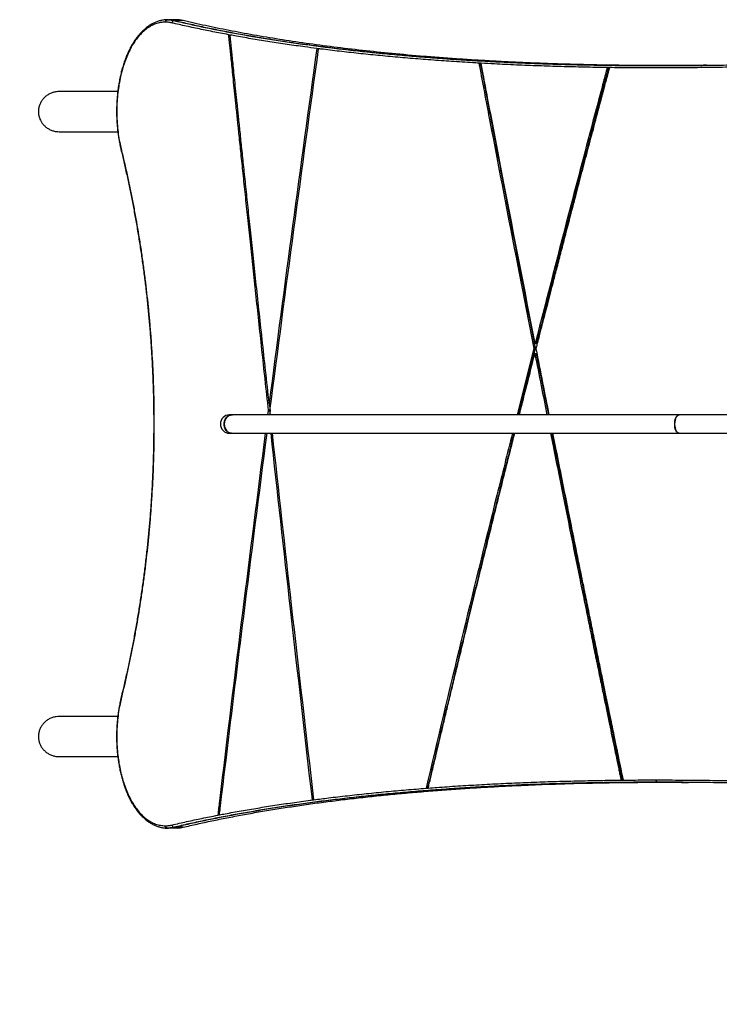
# Model space of a CAD drawing. Units: millimetres. Extents: x 15 to 205, y 5 to 292.
# Drawn here: x 74 to 80, y 153 to 162 of the extents above; entities that cross this region are included whole.
import ezdxf

# ---------------------------------------------------------------- set-up
doc = ezdxf.new("R2010")
doc.units = ezdxf.units.MM
doc.layers.add('TABELKA', color=7, linetype='Continuous', lineweight=50)
doc.styles.add('SLDTEXTSTYLE0', font='TXT', dxfattribs={"width": 0.75})
doc.dimstyles.new('SLDDIMSTYLE0', dxfattribs={"dimtxt": 3.5, "dimasz": 3.302, "dimexe": 0, "dimexo": 0.0625, "dimgap": 0.875, "dimtad": 1, "dimdec": 0, "dimlfac": 100, "dimrnd": 1e-09, "dimzin": 12, "dimdsep": 46, "dimtxsty": 'SLDTEXTSTYLE0', "dimsah": 1, "dimcen": 0.09, "dimadec": 0, "dimazin": 3, "dimtfac": 1, "dimtofl": 0, "dimtmove": 0, "dimatfit": 3, "dimfxl": 0, "dimfrac": 2, "dimtolj": 1, "dimtzin": 12, "dimarcsym": 0})

# ---------------------------------------------------------------- blocks, each defined once
blk = doc.blocks.new('_D_1')
at = {"layer": 'TABELKA'}
for p, q in [((163.9797, 157.2344), (163.9797, 113.5403)), ((59.2944, 153.6044), (59.2944, 113.5403)), ((163.9797, 114.5403), (59.2944, 114.5403))]:
    blk.add_line(p, q, dxfattribs=at)
for points in [[(59.2944, 114.5403), (62.5964, 114.0323), (62.5964, 115.0483)], [(163.9797, 114.5403), (160.6777, 115.0483), (160.6777, 114.0323)]]:
    blk.add_solid(points, dxfattribs=at)
at = {"layer": 'TABELKA', "insert": (101.7875, 119.0521), "char_height": 3.5, "attachment_point": 1, "style": 'SLDTEXTSTYLE0'}
blk.add_mtext('1046', dxfattribs=at)

msp = doc.modelspace()

# ---------------------------------------------------------------- linework, layer by layer
at = {"color": 7, "linetype": 'Continuous', "lineweight": 25}
for p, q in [((75.3917, 161.7591), (75.3788, 161.7603)), ((75.3994, 161.7608), (75.3908, 161.7608)), ((75.4828, 161.7603), (75.407, 161.7603)), ((75.4571, 161.7535), (75.4485, 161.7535)), ((75.9378, 161.6278), (75.9233, 161.6305)), ((76.7101, 161.5082), (76.694, 161.5102)), ((78.1265, 161.3813), (78.1069, 161.3824)), ((79.6002, 161.361), (79.6703, 161.3609)), ((79.248, 161.3435), (79.2266, 161.3438)), ((74.9566, 161.1344), (74.4479, 161.1344)), ((74.4479, 160.7844), (74.9569, 160.7844)), ((74.986, 160.6297), (74.986, 160.63)), ((78.5866, 158.8934), (78.4407, 158.3144)), ((78.5987, 158.8934), (78.4531, 158.3144)), ((78.5987, 158.8934), (78.5866, 158.8934)), ((78.61, 158.9378), (78.598, 158.9378)), ((78.6076, 158.848), (78.5955, 158.848)), ((78.6076, 158.848), (78.7132, 158.3144)), ((76.2701, 158.3526), (76.2652, 158.3144)), ((76.2859, 158.3526), (76.2701, 158.3526)), ((76.2941, 158.416), (76.2783, 158.416)), ((76.2791, 158.416), (76.2859, 158.3526)), ((76.2859, 158.3526), (76.281, 158.3144)), ((76.2895, 158.3144), (76.2853, 158.3522)), ((75.9515, 158.3144), (75.9328, 158.3144)), ((75.9481, 158.3146), (75.9591, 158.3156)), ((79.8543, 158.3144), (75.9515, 158.3144)), ((82.8512, 158.3144), (79.8543, 158.3144)), ((75.9328, 158.1544), (75.9515, 158.1544)), ((75.9515, 158.1544), (79.8543, 158.1544)), ((79.8543, 158.1544), (82.8512, 158.1544)), ((74.986, 155.842), (74.9859, 155.8416)), ((74.9565, 155.6844), (74.4479, 155.6844)), ((74.4479, 155.3344), (74.9569, 155.3344)), ((79.3468, 155.1293), (79.3679, 155.1295)), ((79.6531, 155.1308), (79.6556, 155.1308)), ((79.666, 155.1108), (79.6635, 155.1108)), ((77.6467, 155.0586), (77.6489, 155.0587)), ((77.6489, 155.0587), (77.6659, 155.06)), ((76.6527, 154.956), (76.6686, 154.9581)), ((75.8307, 154.8235), (75.845, 154.8263)), ((75.3716, 154.7126), (75.3788, 154.7113)), ((75.3785, 154.7112), (75.3898, 154.7102)), ((75.3908, 154.7108), (75.3994, 154.7108)), ((75.4828, 154.7113), (75.4116, 154.7113)), ((75.4571, 154.7181), (75.4485, 154.7181))]:
    msp.add_line(p, q, dxfattribs=at)
at = {"color": 8, "linetype": 'Continuous', "lineweight": 25}
for p, q in [((75.5278, 161.7535), (75.4571, 161.7535)), ((75.5278, 154.7181), (75.4571, 154.7181))]:
    msp.add_line(p, q, dxfattribs=at)
at = {"color": 7, "linetype": 'Continuous', "lineweight": 25, "flags": 128}
for points in [[(75.9515, 158.3144), (75.948, 158.3142), (75.9341, 158.3114), (75.921, 158.305), (75.9094, 158.2953), (75.8997, 158.2828), (75.8924, 158.268), (75.8879, 158.2516), (75.8864, 158.2344)], [(75.9515, 158.1544), (75.941, 158.1554), (75.9274, 158.16), (75.915, 158.1681), (75.9042, 158.1793), (75.8957, 158.1931), (75.8898, 158.2088), (75.8868, 158.2257), (75.8868, 158.243), (75.8898, 158.2599), (75.8957, 158.2756), (75.9042, 158.2894), (75.915, 158.3006), (75.9274, 158.3087), (75.941, 158.3133), (75.9515, 158.3144)], [(79.8543, 158.3144), (79.8522, 158.3142), (79.8436, 158.3114), (79.8356, 158.305), (79.8285, 158.2953), (79.8225, 158.2828), (79.8181, 158.268), (79.8153, 158.2516), (79.8144, 158.2344)], [(79.8543, 158.1544), (79.8479, 158.1554), (79.8395, 158.16), (79.8319, 158.1681), (79.8253, 158.1793), (79.8201, 158.1931), (79.8165, 158.2088), (79.8146, 158.2257), (79.8146, 158.243), (79.8165, 158.2599), (79.8201, 158.2756), (79.8253, 158.2894), (79.8319, 158.3006), (79.8395, 158.3087), (79.8479, 158.3133), (79.8543, 158.3144)], [(75.8864, 158.2344), (75.8879, 158.2172), (75.8924, 158.2008), (75.8997, 158.186), (75.9094, 158.1734), (75.921, 158.1637), (75.9341, 158.1573), (75.948, 158.1545), (75.9515, 158.1544)], [(79.8144, 158.2344), (79.8153, 158.2172), (79.8181, 158.2008), (79.8225, 158.186), (79.8285, 158.1734), (79.8356, 158.1637), (79.8436, 158.1573), (79.8522, 158.1545), (79.8543, 158.1544)], [(79.6635, 155.1108), (79.6615, 155.1112), (79.6595, 155.1123), (79.6577, 155.1142), (79.6562, 155.1167), (79.6549, 155.1197), (79.6539, 155.1232), (79.6533, 155.1269), (79.6531, 155.1308)], [(79.666, 155.1108), (79.664, 155.1112), (79.662, 155.1123), (79.6602, 155.1142), (79.6586, 155.1167), (79.6574, 155.1197), (79.6564, 155.1232), (79.6558, 155.1269), (79.6556, 155.1308)]]:
    msp.add_lwpolyline(points, dxfattribs=at)
at = {"color": 7, "linetype": 'Continuous', "lineweight": 25}
for centre, radius, start, end in [((75.4501, 161.7335), 0.0201, 94.70688, 179.57126), ((75.9328, 158.2344), 0.08, 90, 270), ((75.4501, 154.7381), 0.0201, 180.42874, 265.29312)]:
    msp.add_arc(centre, radius, start, end, dxfattribs=at)
at = {"color": 8, "linetype": 'Continuous', "lineweight": 25}
for centre, radius, start, end in [((74.9915, 160.6305), 0.00555, 135.62042, 185.70498), ((74.9915, 155.8411), 0.00556, 174.81919, 224.32671)]:
    msp.add_arc(centre, radius, start, end, dxfattribs=at)
at = {"color": 7, "linetype": 'Continuous', "lineweight": 25}
for points, knots in [([(75.3884, 161.7614), (75.3874, 161.7613), (75.3761, 161.761), (75.3557, 161.7584), (75.3267, 161.7528), (75.2986, 161.744), (75.2707, 161.732), (75.2433, 161.7169), (75.2165, 161.6988), (75.1905, 161.6776), (75.1654, 161.6537), (75.1413, 161.627), (75.1185, 161.5978), (75.097, 161.5663), (75.0769, 161.5327), (75.0582, 161.497), (75.0409, 161.4596), (75.0251, 161.4206), (75.0108, 161.38), (74.9979, 161.338), (74.9865, 161.2949), (74.9765, 161.2509), (74.9681, 161.2062), (74.9611, 161.161), (74.9557, 161.1157), (74.9517, 161.0701), (74.9491, 161.0243), (74.9479, 160.978), (74.9481, 160.9317), (74.9496, 160.8856), (74.9526, 160.8399), (74.9568, 160.7956), (74.9625, 160.753), (74.9694, 160.711), (74.9774, 160.67), (74.9834, 160.6429), (74.9863, 160.6301)], [0, 0, 0, 0, 0.003711, 0.038836, 0.070149, 0.103441, 0.136543, 0.169974, 0.203637, 0.237413, 0.271142, 0.304679, 0.337909, 0.370746, 0.403127, 0.435021, 0.46642, 0.49734, 0.527884, 0.558033, 0.58775, 0.617018, 0.645845, 0.674263, 0.702237, 0.729609, 0.757046, 0.78455, 0.812076, 0.83957, 0.866989, 0.894313, 0.920305, 0.946122, 0.97433, 1, 1, 1, 1]), ([(75.3735, 161.7408), (75.3592, 161.7398), (75.3306, 161.738), (75.2886, 161.7261), (75.2468, 161.7072), (75.2055, 161.6801), (75.1652, 161.6446), (75.1304, 161.6049), (75.1008, 161.5635), (75.0743, 161.5197), (75.0485, 161.4686), (75.024, 161.4094), (75.003, 161.3469), (74.9856, 161.2816), (74.9716, 161.2147), (74.9607, 161.1438), (74.9533, 161.0693), (74.9496, 160.9923), (74.95, 160.9148), (74.9544, 160.838), (74.9627, 160.763), (74.9737, 160.6947), (74.9832, 160.6531), (74.9875, 160.6344)], [0, 0, 0, 0, 0.051759, 0.10361, 0.15537, 0.21082, 0.266383, 0.321819, 0.363033, 0.404244, 0.452558, 0.500974, 0.549261, 0.593725, 0.638296, 0.682736, 0.729266, 0.775953, 0.822473, 0.86892, 0.915531, 0.961998, 1, 1, 1, 1]), ([(75.3735, 161.7408), (75.3735, 161.741), (75.3735, 161.7425), (75.3739, 161.7462), (75.3758, 161.7516), (75.3798, 161.7567), (75.3849, 161.7601), (75.3888, 161.7606), (75.3908, 161.7608)], [0, 0, 0, 0, 0.0225744, 0.1413459, 0.3560157, 0.5706791, 0.7853395, 1, 1, 1, 1]), ([(75.4301, 161.7337), (75.4249, 161.7348), (75.4146, 161.737), (75.3991, 161.7392), (75.3854, 161.7404), (75.3769, 161.7407), (75.3735, 161.7408)], [0, 0, 0, 0, 0.272532, 0.545066, 0.817601, 1, 1, 1, 1]), ([(75.3908, 161.7608), (75.3943, 161.7607), (75.403, 161.7604), (75.417, 161.7592), (75.4327, 161.7569), (75.4432, 161.7548), (75.4485, 161.7535), (75.4485, 161.7535)], [0, 0, 0, 0, 0.183509, 0.455647, 0.727816, 0.999995, 1, 1, 1, 1]), ([(75.3994, 161.7608), (75.4081, 161.7604), (75.422, 161.7598), (75.4413, 161.757), (75.4518, 161.7547), (75.4571, 161.7535)], [0, 0, 0, 0, 0.452294, 0.726018, 1, 1, 1, 1]), ([(75.9233, 161.6305), (75.8774, 161.6392), (75.8085, 161.6522), (75.6969, 161.6747), (75.5875, 161.6978), (75.4922, 161.7192), (75.4404, 161.7313), (75.4301, 161.7337)], [0, 0, 0, 0, 0.265936, 0.399399, 0.666334, 0.933269, 1, 1, 1, 1]), ([(75.4571, 161.7535), (75.4673, 161.7511), (75.5185, 161.7392), (75.6127, 161.718), (75.7424, 161.6906), (75.8761, 161.664), (76.0138, 161.6383), (76.1733, 161.6104), (76.3563, 161.5808), (76.5383, 161.5541), (76.6979, 161.5326), (76.8329, 161.5155), (76.9705, 161.4992), (77.1164, 161.4832), (77.2708, 161.4674), (77.4341, 161.4522), (77.6006, 161.4381), (77.765, 161.4255), (77.9267, 161.4144), (78.0856, 161.4045), (78.2469, 161.3957), (78.4454, 161.3861), (78.6832, 161.3767), (78.9526, 161.3687), (79.1336, 161.3657), (79.2193, 161.3642)], [0, 0, 0, 0, 0.010953, 0.054765, 0.09859, 0.142436, 0.1863, 0.230185, 0.290556, 0.350973, 0.388244, 0.425515, 0.462829, 0.500144, 0.541928, 0.583711, 0.625558, 0.667404, 0.705362, 0.743319, 0.781325, 0.81933, 0.8816, 0.943922, 1, 1, 1, 1]), ([(75.5278, 161.7535), (75.5175, 161.7557), (75.5025, 161.7588), (75.4876, 161.7599), (75.4828, 161.7603)], [0, 0, 0, 0, 0.683147, 1, 1, 1, 1]), ([(79.5951, 161.3613), (79.5626, 161.3614), (79.4648, 161.3617), (79.304, 161.3636), (79.1128, 161.3669), (78.9278, 161.3714), (78.7489, 161.3769), (78.576, 161.3834), (78.4054, 161.3909), (78.2408, 161.3993), (78.0822, 161.4085), (77.9294, 161.4184), (77.7788, 161.4292), (77.5839, 161.4446), (77.353, 161.4653), (77.09, 161.4926), (76.84, 161.5223), (76.5984, 161.5547), (76.3655, 161.5897), (76.1415, 161.6272), (75.9269, 161.667), (75.721, 161.709), (75.5922, 161.7387), (75.5278, 161.7535)], [0, 0, 0, 0, 0.019403, 0.058424, 0.097505, 0.136587, 0.173358, 0.210128, 0.246949, 0.283771, 0.318205, 0.35264, 0.387116, 0.421592, 0.488513, 0.552064, 0.615679, 0.679453, 0.74329, 0.807325, 0.871423, 0.93568, 1, 1, 1, 1]), ([(75.5475, 161.731), (75.5671, 161.7266), (75.6287, 161.7126), (75.7149, 161.6946), (75.8265, 161.6721), (75.918, 161.6545), (76.0347, 161.6332), (76.1301, 161.6165), (76.2518, 161.5964), (76.376, 161.5769), (76.5033, 161.5582), (76.6331, 161.5402), (76.7387, 161.5264), (76.8731, 161.5098), (76.9825, 161.4971), (77.1215, 161.4819), (77.2344, 161.4704), (77.3778, 161.4568), (77.4943, 161.4465), (77.642, 161.4344), (77.7919, 161.4231), (77.9444, 161.4128), (78.0991, 161.4034), (78.2243, 161.3965), (78.3829, 161.3888), (78.5113, 161.3832), (78.6736, 161.3772), (78.805, 161.373), (78.971, 161.3686), (79.1388, 161.3651), (79.3088, 161.3627), (79.4806, 161.3612), (79.6193, 161.3607), (79.7942, 161.3609), (79.9354, 161.3618), (80.1134, 161.3638), (80.257, 161.366), (80.4379, 161.3697), (80.5837, 161.3734), (80.7673, 161.3788), (80.9521, 161.385), (81.1387, 161.3924), (81.3264, 161.4006), (81.4774, 161.4078), (81.6673, 161.4176), (81.8201, 161.4262), (82.0121, 161.4376), (82.1664, 161.4474), (82.3603, 161.4605), (82.555, 161.4743), (82.7508, 161.4891), (82.9473, 161.5046), (83.1051, 161.5176), (83.303, 161.5346), (83.4618, 161.5487), (83.6609, 161.567), (83.8206, 161.5823), (84.0207, 161.6019), (84.1812, 161.6181), (84.3821, 161.639), (84.5834, 161.6605), (84.7851, 161.6828), (84.9811, 161.7049), (85.1712, 161.7268), (85.3211, 161.7446), (85.3961, 161.7535)], [0, 0, 0, 0, 0.00951, 0.029997, 0.040241, 0.060728, 0.070971, 0.091457, 0.1017, 0.122187, 0.142673, 0.152915, 0.173401, 0.183643, 0.204129, 0.214371, 0.234856, 0.245098, 0.265583, 0.275825, 0.29631, 0.316794, 0.327036, 0.34752, 0.357762, 0.378246, 0.388488, 0.408972, 0.419213, 0.439697, 0.460181, 0.470423, 0.490907, 0.501148, 0.521632, 0.531874, 0.552358, 0.562599, 0.583083, 0.593325, 0.613809, 0.634293, 0.644535, 0.665019, 0.675261, 0.695746, 0.705988, 0.726473, 0.736715, 0.7572, 0.777685, 0.787927, 0.808413, 0.818655, 0.839141, 0.849383, 0.86987, 0.880112, 0.900599, 0.910842, 0.931329, 0.951816, 0.962059, 0.981026, 1, 1, 1, 1]), ([(75.9233, 161.6305), (75.9237, 161.6271), (75.9246, 161.6184), (75.9262, 161.6023), (75.9285, 161.5802), (75.9318, 161.5479), (75.9363, 161.504), (75.9422, 161.4468), (75.9491, 161.379), (75.9572, 161.3006), (75.9664, 161.2117), (75.9767, 161.1121), (75.9881, 161.002), (76.0006, 160.8813), (76.0149, 160.7441), (76.031, 160.5895), (76.0491, 160.4166), (76.0687, 160.2305), (76.0897, 160.031), (76.1122, 159.8183), (76.1358, 159.597), (76.1603, 159.3676), (76.1857, 159.1306), (76.2125, 158.8817), (76.2408, 158.6211), (76.2602, 158.4434), (76.2701, 158.3526)], [0, 0, 0, 0, 0.0031, 0.008016, 0.014749, 0.023297, 0.03752, 0.054972, 0.075652, 0.099561, 0.126699, 0.157065, 0.19066, 0.227484, 0.267536, 0.316228, 0.368969, 0.425761, 0.486603, 0.551495, 0.620437, 0.689149, 0.761461, 0.837373, 0.916887, 1, 1, 1, 1]), ([(76.694, 161.5102), (76.6595, 161.5148), (76.5985, 161.5228), (76.4867, 161.5383), (76.3591, 161.5569), (76.2347, 161.5765), (76.1128, 161.5966), (76.022, 161.6124), (75.9565, 161.6244), (75.9378, 161.6278)], [0, 0, 0, 0, 0.1291937, 0.2281514, 0.4260744, 0.623997, 0.7229544, 0.9208766, 1, 1, 1, 1]), ([(76.2783, 158.416), (76.2679, 158.5112), (76.2476, 158.6969), (76.2181, 158.969), (76.1902, 159.2278), (76.1638, 159.4733), (76.139, 159.7056), (76.1161, 159.9208), (76.095, 160.1195), (76.0757, 160.3021), (76.0578, 160.4728), (76.0411, 160.6318), (76.0259, 160.7768), (76.0123, 160.908), (76, 161.026), (75.9888, 161.1334), (75.9788, 161.2302), (75.9699, 161.3165), (75.9621, 161.3921), (75.9554, 161.4573), (75.9498, 161.5118), (75.9455, 161.5533), (75.9424, 161.5834), (75.9403, 161.6035), (75.9389, 161.6176), (75.9381, 161.6251), (75.9378, 161.6278)], [0, 0, 0, 0, 0.088834, 0.17354, 0.254117, 0.330566, 0.402887, 0.47108, 0.531595, 0.588439, 0.641614, 0.691119, 0.736954, 0.776975, 0.813705, 0.847144, 0.877293, 0.90415, 0.927716, 0.947991, 0.964975, 0.978667, 0.986777, 0.993036, 0.997444, 1, 1, 1, 1]), ([(78.1069, 161.3824), (78.0895, 161.3834), (78.0408, 161.3861), (77.9306, 161.3929), (77.7777, 161.4031), (77.6275, 161.4144), (77.4795, 161.4265), (77.3628, 161.4368), (77.2192, 161.4504), (77.106, 161.462), (76.9667, 161.4771), (76.8572, 161.4898), (76.7631, 161.5014), (76.7232, 161.5065), (76.7101, 161.5082)], [0, 0, 0, 0, 0.034819, 0.097114, 0.22171, 0.346306, 0.408601, 0.533197, 0.595492, 0.720087, 0.782382, 0.906977, 0.969272, 1, 1, 1, 1]), ([(78.1069, 161.3824), (78.1105, 161.3636), (78.1425, 161.1942), (78.2545, 160.6038), (78.4104, 159.7929), (78.5397, 159.1326), (78.5866, 158.8934)], [0, 0, 0, 0, 0.022596, 0.204147, 0.711668, 1, 1, 1, 1]), ([(78.1198, 161.3824), (78.159, 161.1749), (78.2267, 160.8173), (78.3028, 160.4195), (78.3415, 160.2176), (78.3521, 160.1625), (78.3554, 160.1455), (78.4363, 159.7251), (78.5177, 159.3082), (78.5987, 158.8934)], [0, 0, 0, 0, 0.25, 0.431047, 0.479535, 0.493271, 0.497511, 0.5, 1, 1, 1, 1]), ([(79.2266, 161.3438), (79.1936, 161.3443), (79.0926, 161.3458), (78.9592, 161.3486), (78.7928, 161.353), (78.6612, 161.3572), (78.4985, 161.3632), (78.3699, 161.3688), (78.2353, 161.3753), (78.1652, 161.3792), (78.1265, 161.3813)], [0, 0, 0, 0, 0.086582, 0.265108, 0.354367, 0.532893, 0.622152, 0.800678, 0.889937, 1, 1, 1, 1]), ([(78.598, 158.9378), (78.5068, 159.4041), (78.3672, 160.1182), (78.2176, 160.9009), (78.1536, 161.2379), (78.1346, 161.3383), (78.1286, 161.37), (78.1265, 161.3813)], [0, 0, 0, 0, 0.572448, 0.876784, 0.961032, 0.986176, 1, 1, 1, 1]), ([(80.0928, 161.3637), (80.0566, 161.3632), (79.95, 161.3618), (79.7758, 161.3608), (79.5701, 161.3608), (79.3857, 161.3618), (79.271, 161.3635), (79.223, 161.3641)], [0, 0, 0, 0, 0.121777, 0.358159, 0.594104, 0.830049, 1, 1, 1, 1]), ([(79.2266, 161.3438), (79.2158, 161.3032), (79.1835, 161.1822), (79.0769, 160.7812), (78.8761, 160.0198), (78.701, 159.3388), (78.598, 158.9378)], [0, 0, 0, 0, 0.050635, 0.150847, 0.500001, 1, 1, 1, 1]), ([(78.6069, 158.8925), (78.6076, 158.8953), (78.6094, 158.9023), (78.6125, 158.9145), (78.6166, 158.9305), (78.6224, 158.9532), (78.6301, 158.9835), (78.6401, 159.0223), (78.6527, 159.0716), (78.6683, 159.1322), (78.687, 159.2052), (78.7083, 159.2878), (78.7321, 159.38), (78.7596, 159.4865), (78.791, 159.608), (78.8267, 159.7455), (78.8656, 159.895), (78.9077, 160.0565), (78.9528, 160.2289), (79.0009, 160.4121), (79.052, 160.6059), (79.1063, 160.8113), (79.1437, 160.9523), (79.1631, 161.025), (79.1632, 161.0257), (79.1635, 161.0267), (79.164, 161.0286), (79.1649, 161.0318), (79.1664, 161.0375), (79.169, 161.0475), (79.1736, 161.0645), (79.181, 161.0925), (79.1899, 161.1259), (79.1989, 161.1595), (79.2062, 161.187), (79.2122, 161.2097), (79.2169, 161.227), (79.2196, 161.2372), (79.2208, 161.2418), (79.2212, 161.2431), (79.2212, 161.2434), (79.2222, 161.2472), (79.2243, 161.2548), (79.2275, 161.2669), (79.231, 161.28), (79.2348, 161.2943), (79.239, 161.3097), (79.2434, 161.3262), (79.2464, 161.3376), (79.248, 161.3435)], [0, 0, 0, 0, 0.003475, 0.00848, 0.015014, 0.023078, 0.036208, 0.052058, 0.070627, 0.096498, 0.126285, 0.159987, 0.197605, 0.239138, 0.290304, 0.346381, 0.407369, 0.473269, 0.544081, 0.618408, 0.697474, 0.781277, 0.869817, 0.870086, 0.870297, 0.870673, 0.871343, 0.872533, 0.874637, 0.878331, 0.884721, 0.895479, 0.912604, 0.925636, 0.936537, 0.946339, 0.953388, 0.957686, 0.958803, 0.959104, 0.959217, 0.959233, 0.963679, 0.968584, 0.973948, 0.979772, 0.986055, 0.992798, 1, 1, 1, 1]), ([(79.2377, 161.3438), (79.2352, 161.3347), (79.2292, 161.312), (79.2184, 161.2714), (79.2051, 161.2214), (79.1896, 161.1633), (79.1724, 161.0985), (79.1527, 161.0243), (79.1306, 160.9408), (79.106, 160.8479), (79.0803, 160.7503), (79.0535, 160.6486), (79.0259, 160.5437), (78.9929, 160.4183), (78.9676, 160.3216), (78.9505, 160.256), (78.9455, 160.2372), (78.9406, 160.2182), (78.9356, 160.1991), (78.9305, 160.1798), (78.9255, 160.1604), (78.9033, 160.0755), (78.8631, 159.9212), (78.804, 159.6932), (78.7419, 159.4526), (78.6768, 159.1994), (78.6327, 159.0264), (78.61, 158.9378)], [0, 0, 0, 0, 0.01137, 0.028248, 0.050635, 0.073697, 0.100646, 0.131481, 0.166204, 0.204813, 0.247309, 0.287921, 0.331542, 0.378174, 0.444336, 0.45209, 0.45991, 0.467796, 0.475748, 0.483766, 0.49185, 0.5, 0.589529, 0.684293, 0.784293, 0.889529, 1, 1, 1, 1]), ([(80.4695, 161.3508), (80.444, 161.3502), (80.382, 161.3488), (80.2479, 161.346), (80.104, 161.3438), (79.9256, 161.3418), (79.7841, 161.3409), (79.6088, 161.3407), (79.4698, 161.3412), (79.3383, 161.3424), (79.2761, 161.3431), (79.248, 161.3435)], [0, 0, 0, 0, 0.060826, 0.147615, 0.321201, 0.40799, 0.581576, 0.668365, 0.841951, 0.92874, 1, 1, 1, 1]), ([(74.4494, 161.1339), (74.4411, 161.1339), (74.4222, 161.1337), (74.3934, 161.1271), (74.3639, 161.1155), (74.3372, 161.0991), (74.3137, 161.0783), (74.2946, 161.0544), (74.2801, 161.0275), (74.2707, 160.9995), (74.2662, 160.9702), (74.2669, 160.9414), (74.2724, 160.9129), (74.2824, 160.8861), (74.297, 160.8611), (74.3154, 160.8388), (74.3376, 160.8195), (74.3629, 160.8038), (74.3909, 160.7924), (74.4201, 160.7854), (74.4399, 160.7848), (74.4494, 160.7845)], [0, 0, 0, 0, 0.0441411, 0.1008609, 0.1560977, 0.2129963, 0.2671495, 0.3229761, 0.3753835, 0.4294059, 0.4802373, 0.5325891, 0.5826749, 0.6341981, 0.6846063, 0.7364111, 0.7880466, 0.8410895, 0.8943963, 0.9491679, 1, 1, 1, 1]), ([(74.986, 160.6297), (74.9882, 160.6206), (74.9988, 160.5767), (75.0179, 160.4951), (75.0425, 160.3844), (75.0665, 160.2704), (75.0893, 160.1553), (75.111, 160.0389), (75.1314, 159.9215), (75.1506, 159.803), (75.1685, 159.6837), (75.1851, 159.5635), (75.2002, 159.4425), (75.214, 159.3207), (75.2264, 159.1983), (75.2374, 159.0752), (75.2468, 158.9517), (75.2548, 158.8277), (75.2613, 158.7034), (75.2662, 158.5788), (75.2697, 158.454), (75.2716, 158.3291), (75.272, 158.2041), (75.2708, 158.079), (75.2681, 157.9541), (75.2639, 157.8294), (75.2582, 157.705), (75.2509, 157.5809), (75.2422, 157.4571), (75.232, 157.3338), (75.2203, 157.2111), (75.2072, 157.0891), (75.1927, 156.9677), (75.1768, 156.8471), (75.1596, 156.7274), (75.1411, 156.6086), (75.1213, 156.4909), (75.1003, 156.3741), (75.078, 156.2585), (75.0546, 156.144), (75.0301, 156.0308), (75.0072, 155.9301), (74.9922, 155.8677), (74.9859, 155.842)], [0, 0, 0, 0, 0.006233, 0.030082, 0.05528, 0.080426, 0.105547, 0.130663, 0.155789, 0.180889, 0.205948, 0.230994, 0.256045, 0.281111, 0.306157, 0.331192, 0.356228, 0.38125, 0.406287, 0.431325, 0.45633, 0.481329, 0.506344, 0.531391, 0.556427, 0.581431, 0.60643, 0.631449, 0.656492, 0.681526, 0.706557, 0.731595, 0.756639, 0.78169, 0.806753, 0.831798, 0.856846, 0.88193, 0.90705, 0.932172, 0.957286, 0.982415, 1, 1, 1, 1]), ([(74.9875, 160.6344), (74.9971, 160.5945), (75.0162, 160.5146), (75.0425, 160.3966), (75.0669, 160.2812), (75.0894, 160.1685), (75.1179, 160.0166), (75.144, 159.8626), (75.1678, 159.7066), (75.1843, 159.5887), (75.2045, 159.4304), (75.2222, 159.2706), (75.237, 159.1096), (75.2499, 158.9479), (75.26, 158.7852), (75.2672, 158.6219), (75.2711, 158.4992), (75.2744, 158.3354), (75.2747, 158.1714), (75.272, 158.0076), (75.2685, 157.8849), (75.2619, 157.7215), (75.2523, 157.5587), (75.2399, 157.3968), (75.2256, 157.2355), (75.2085, 157.0755), (75.1888, 156.9169), (75.1726, 156.7988), (75.1494, 156.6424), (75.1237, 156.4879), (75.0956, 156.3357), (75.0734, 156.2226), (75.0424, 156.0735), (75.0136, 155.9452), (74.9918, 155.8552), (74.9875, 155.8372)], [0, 0, 0, 0, 0.027192, 0.054385, 0.078948, 0.10351, 0.128072, 0.177205, 0.201765, 0.226325, 0.250884, 0.300011, 0.324569, 0.349126, 0.398251, 0.422808, 0.447364, 0.471921, 0.521044, 0.545601, 0.570157, 0.594714, 0.643839, 0.668396, 0.692953, 0.742081, 0.76664, 0.791199, 0.815759, 0.864891, 0.889453, 0.914015, 0.938579, 0.987718, 1, 1, 1, 1]), ([(78.7212, 158.3144), (78.7026, 158.408), (78.6644, 158.6008), (78.6264, 158.7935), (78.6069, 158.8925)], [0, 0, 0, 0, 0.486148, 1, 1, 1, 1]), ([(78.46, 158.3144), (78.461, 158.3185), (78.4836, 158.4079), (78.5287, 158.5858), (78.573, 158.7595), (78.5955, 158.848)], [0, 0, 0, 0, 0.023291, 0.502621, 1, 1, 1, 1]), ([(78.5955, 158.848), (78.6138, 158.755), (78.6488, 158.5772), (78.6841, 158.3993), (78.7009, 158.3144)], [0, 0, 0, 0, 0.522632, 1, 1, 1, 1]), ([(76.2449, 158.1544), (76.1779, 157.6323), (76.0408, 156.5629), (75.9058, 155.4526), (75.8356, 154.8645), (75.8307, 154.8235)], [0, 0, 0, 0, 0.470248, 0.963111, 1, 1, 1, 1]), ([(75.845, 154.8263), (75.8473, 154.8452), (75.8536, 154.8982), (75.8737, 155.065), (75.941, 155.6232), (76.0705, 156.6795), (76.1916, 157.6221), (76.2599, 158.1544)], [0, 0, 0, 0, 0.017024, 0.047761, 0.150378, 0.520179, 1, 1, 1, 1]), ([(76.292, 158.1544), (76.3482, 157.6437), (76.4658, 156.5776), (76.5887, 155.5114), (76.6527, 154.956)], [0, 0, 0, 0, 0.479003, 1, 1, 1, 1]), ([(76.6686, 154.9581), (76.6033, 155.5238), (76.4801, 156.5892), (76.3625, 157.6546), (76.3073, 158.1544)], [0, 0, 0, 0, 0.530941, 1, 1, 1, 1]), ([(78.4004, 158.1544), (78.355, 157.9746), (78.2019, 157.3688), (77.9495, 156.3368), (77.7476, 155.4847), (77.6467, 155.0586)], [0, 0, 0, 0, 0.1741939, 0.5870969, 1, 1, 1, 1]), ([(78.4128, 158.1544), (78.3675, 157.9746), (78.2146, 157.3688), (77.9627, 156.3368), (77.7611, 155.4847), (77.6603, 155.0586)], [0, 0, 0, 0, 0.1741939, 0.5870969, 1, 1, 1, 1]), ([(77.6659, 155.06), (77.6666, 155.0634), (77.6688, 155.0723), (77.6727, 155.0892), (77.6784, 155.1132), (77.6868, 155.1488), (77.6984, 155.198), (77.7136, 155.2625), (77.7318, 155.3395), (77.753, 155.4289), (77.7772, 155.5308), (77.8044, 155.6451), (77.8346, 155.7718), (77.8679, 155.911), (77.9038, 156.0604), (77.9422, 156.2196), (77.983, 156.3883), (78.0268, 156.5684), (78.0735, 156.7601), (78.1233, 156.9632), (78.1761, 157.1777), (78.2303, 157.397), (78.2858, 157.6204), (78.3425, 157.8473), (78.3874, 158.0264), (78.4134, 158.1298), (78.4196, 158.1544)], [0, 0, 0, 0, 0.003209, 0.008679, 0.016411, 0.026403, 0.043243, 0.064103, 0.088982, 0.117881, 0.1508, 0.187738, 0.228696, 0.273674, 0.322671, 0.373489, 0.428013, 0.486241, 0.548173, 0.613809, 0.683151, 0.756196, 0.826409, 0.899735, 0.976173, 1, 1, 1, 1]), ([(78.7326, 158.1544), (78.74, 158.1175), (78.7636, 157.9986), (78.803, 157.8011), (78.8501, 157.5656), (78.8952, 157.3409), (78.9396, 157.1205), (78.9831, 156.9052), (79.0255, 156.6956), (79.0654, 156.4992), (79.1028, 156.3159), (79.137, 156.1484), (79.1681, 155.9962), (79.1963, 155.8589), (79.2221, 155.7334), (79.2455, 155.6196), (79.2665, 155.5176), (79.2846, 155.4298), (79.2999, 155.3555), (79.3127, 155.2939), (79.3234, 155.2418), (79.3322, 155.1993), (79.3389, 155.1674), (79.3435, 155.1451), (79.3458, 155.1338), (79.3468, 155.1293)], [0, 0, 0, 0, 0.036533, 0.117972, 0.195826, 0.270094, 0.340778, 0.414388, 0.483661, 0.548595, 0.609192, 0.66545, 0.714725, 0.760111, 0.801606, 0.83921, 0.872925, 0.902749, 0.926265, 0.94663, 0.963843, 0.977906, 0.988817, 0.995503, 1, 1, 1, 1]), ([(78.7448, 158.1544), (78.7677, 158.0385), (78.8592, 157.5755), (78.987, 156.9416), (79.0948, 156.4105), (79.1351, 156.2127), (79.1432, 156.173), (79.1512, 156.1337), (79.1588, 156.0965), (79.166, 156.0611), (79.1728, 156.0277), (79.1793, 155.9963), (79.1872, 155.9574), (79.1962, 155.9134), (79.2059, 155.8663), (79.2139, 155.8273), (79.2217, 155.7892), (79.2303, 155.7473), (79.2406, 155.6971), (79.2521, 155.6411), (79.2648, 155.5794), (79.2783, 155.5134), (79.2932, 155.4412), (79.3087, 155.3662), (79.3245, 155.2895), (79.3407, 155.2111), (79.3517, 155.1578), (79.3576, 155.1293)], [0, 0, 0, 0, 0.114907, 0.459109, 0.628733, 0.641607, 0.655208, 0.668168, 0.680489, 0.692169, 0.703209, 0.713608, 0.723368, 0.74174, 0.757301, 0.770051, 0.780387, 0.79508, 0.811676, 0.830176, 0.850579, 0.872885, 0.895585, 0.922232, 0.947208, 0.971686, 1, 1, 1, 1]), ([(79.3679, 155.1295), (79.3609, 155.1632), (79.3472, 155.2293), (79.3328, 155.299), (79.3241, 155.3407), (79.3206, 155.3576), (79.3158, 155.3811), (79.3086, 155.4157), (79.2989, 155.4629), (79.2861, 155.5246), (79.271, 155.5979), (79.2535, 155.6828), (79.2337, 155.7792), (79.2115, 155.8872), (79.1869, 156.0068), (79.16, 156.1379), (79.1313, 156.2785), (79.1007, 156.4283), (79.0684, 156.5868), (79.034, 156.7561), (78.9975, 156.936), (78.959, 157.1266), (78.9184, 157.3279), (78.8743, 157.5474), (78.8264, 157.786), (78.7853, 157.992), (78.7606, 158.1162), (78.753, 158.1544)], [0, 0, 0, 0, 0.033397, 0.06564, 0.069098, 0.07471, 0.082473, 0.09239, 0.10896, 0.129357, 0.153581, 0.181633, 0.213511, 0.249216, 0.288747, 0.332106, 0.379292, 0.42819, 0.480616, 0.536568, 0.596047, 0.659054, 0.725587, 0.795647, 0.876786, 0.962193, 1, 1, 1, 1]), ([(74.9863, 155.8415), (74.9842, 155.8324), (74.9787, 155.8083), (74.9711, 155.7699), (74.9638, 155.7273), (74.958, 155.6857), (74.9536, 155.6439), (74.9504, 155.6001), (74.9484, 155.5552), (74.9478, 155.5091), (74.9485, 155.4627), (74.9507, 155.4165), (74.9543, 155.3707), (74.9592, 155.3257), (74.9655, 155.2815), (74.9731, 155.2381), (74.9821, 155.1953), (74.9925, 155.1532), (75.0044, 155.1119), (75.0176, 155.0718), (75.0322, 155.033), (75.0482, 154.9957), (75.0656, 154.96), (75.0843, 154.9261), (75.1044, 154.8941), (75.1258, 154.8641), (75.1486, 154.8362), (75.1725, 154.8107), (75.1977, 154.7878), (75.2239, 154.7675), (75.2509, 154.7502), (75.2787, 154.7359), (75.307, 154.7247), (75.3357, 154.7168), (75.3596, 154.7126), (75.3738, 154.7115), (75.3785, 154.7112)], [0, 0, 0, 0, 0.018527, 0.048728, 0.075836, 0.100787, 0.127364, 0.153223, 0.180828, 0.208581, 0.236446, 0.26438, 0.292332, 0.320254, 0.348039, 0.37594, 0.404392, 0.433289, 0.462651, 0.492477, 0.522742, 0.55341, 0.584482, 0.616004, 0.648048, 0.680604, 0.713642, 0.747105, 0.78091, 0.814951, 0.8491, 0.883187, 0.917057, 0.950593, 0.983653, 1, 1, 1, 1]), ([(74.9875, 155.8372), (74.9832, 155.8185), (74.9737, 155.7769), (74.9627, 155.7087), (74.9544, 155.6337), (74.95, 155.5569), (74.9496, 155.4794), (74.9533, 155.4023), (74.9607, 155.3278), (74.9716, 155.2569), (74.9856, 155.19), (75.003, 155.1248), (75.024, 155.0622), (75.0485, 155.003), (75.0743, 154.9519), (75.1008, 154.9082), (75.1304, 154.8667), (75.1652, 154.827), (75.2055, 154.7915), (75.2468, 154.7644), (75.2886, 154.7455), (75.3306, 154.7336), (75.3592, 154.7318), (75.3735, 154.7308)], [0, 0, 0, 0, 0.038002, 0.084469, 0.13108, 0.177528, 0.224048, 0.270735, 0.317265, 0.361704, 0.406275, 0.450738, 0.499028, 0.547447, 0.595764, 0.636973, 0.678186, 0.73362, 0.789181, 0.844629, 0.896389, 0.948241, 1, 1, 1, 1]), ([(74.4494, 155.6842), (74.4395, 155.6839), (74.4193, 155.6833), (74.3891, 155.6758), (74.3602, 155.6636), (74.3336, 155.6464), (74.3109, 155.6253), (74.2922, 155.6006), (74.2785, 155.5739), (74.2697, 155.5453), (74.266, 155.5164), (74.2674, 155.4872), (74.2735, 155.4592), (74.2843, 155.4324), (74.2992, 155.4079), (74.3183, 155.3859), (74.3409, 155.3671), (74.3667, 155.3519), (74.3949, 155.3412), (74.4229, 155.335), (74.4413, 155.3349), (74.4495, 155.3348)], [0, 0, 0, 0, 0.052504, 0.107851, 0.164834, 0.219578, 0.276, 0.329188, 0.384023, 0.435462, 0.488462, 0.538742, 0.590491, 0.640632, 0.692181, 0.743201, 0.795617, 0.848189, 0.902196, 0.956405, 1, 1, 1, 1]), ([(79.6635, 155.1108), (79.6461, 155.1108), (79.5589, 155.1108), (79.4033, 155.1099), (79.2326, 155.1079), (79.0635, 155.105), (78.9297, 155.102), (78.7642, 155.0974), (78.6332, 155.093), (78.4714, 155.0867), (78.3434, 155.081), (78.1854, 155.073), (78.0293, 155.0642), (77.876, 155.0543), (77.7246, 155.0436), (77.6052, 155.0343), (77.4581, 155.022), (77.3421, 155.0116), (77.1993, 154.9977), (77.0868, 154.986), (76.9485, 154.9707), (76.8124, 154.9546), (76.6794, 154.9376), (76.5487, 154.9199), (76.4461, 154.9051), (76.3202, 154.8861), (76.2214, 154.8703), (76.1004, 154.85), (76.0055, 154.8332), (75.8895, 154.8117), (75.7986, 154.794), (75.6867, 154.7711), (75.5762, 154.7476), (75.4911, 154.7279), (75.4485, 154.7181)], [0, 0, 0, 0, 0.010082, 0.050413, 0.090743, 0.110908, 0.151239, 0.171403, 0.211734, 0.231899, 0.27223, 0.292395, 0.332726, 0.373058, 0.393223, 0.433555, 0.45372, 0.494053, 0.514218, 0.554551, 0.574717, 0.615051, 0.655385, 0.675551, 0.715886, 0.736052, 0.776388, 0.796555, 0.836891, 0.857058, 0.897395, 0.917563, 0.958773, 1, 1, 1, 1]), ([(79.6655, 155.1108), (79.6494, 155.1108), (79.5635, 155.1108), (79.4092, 155.1099), (79.2384, 155.1079), (79.0694, 155.105), (78.9356, 155.102), (78.77, 155.0974), (78.6391, 155.093), (78.4773, 155.0867), (78.3493, 155.081), (78.1913, 155.073), (78.0352, 155.0642), (77.8819, 155.0542), (77.7305, 155.0435), (77.6112, 155.0343), (77.464, 155.022), (77.3481, 155.0115), (77.2053, 154.9976), (77.0928, 154.9859), (76.9545, 154.9705), (76.8185, 154.9544), (76.6855, 154.9374), (76.5549, 154.9196), (76.4523, 154.9049), (76.3265, 154.8858), (76.2277, 154.87), (76.1068, 154.8497), (76.012, 154.8329), (75.896, 154.8114), (75.8052, 154.7936), (75.6936, 154.7708), (75.5838, 154.7474), (75.4993, 154.7278), (75.4571, 154.7181)], [0, 0, 0, 0, 0.00935, 0.049739, 0.090127, 0.11032, 0.150708, 0.170901, 0.211289, 0.231482, 0.27187, 0.292063, 0.332451, 0.372839, 0.393033, 0.433421, 0.453614, 0.494002, 0.514195, 0.554583, 0.574776, 0.615164, 0.655552, 0.675745, 0.716133, 0.736326, 0.776714, 0.796907, 0.837295, 0.857489, 0.897876, 0.91807, 0.959026, 1, 1, 1, 1]), ([(75.5278, 154.7181), (75.5687, 154.7276), (75.6504, 154.7466), (75.7783, 154.7742), (75.9101, 154.8009), (76.0461, 154.8268), (76.185, 154.8517), (76.3269, 154.8754), (76.4714, 154.898), (76.6197, 154.9196), (76.7701, 154.94), (76.9223, 154.9591), (77.0764, 154.9771), (77.2338, 154.994), (77.3912, 155.0096), (77.5485, 155.0238), (77.7053, 155.0368), (77.8649, 155.0487), (78.0237, 155.0594), (78.1813, 155.069), (78.3377, 155.0774), (78.4963, 155.0849), (78.7076, 155.0935), (78.9321, 155.1006), (79.17, 155.1059), (79.3678, 155.1089), (79.5453, 155.1105), (79.6579, 155.1106), (79.7028, 155.1107)], [0, 0, 0, 0, 0.040174, 0.080348, 0.120538, 0.160777, 0.201032, 0.240388, 0.279744, 0.319162, 0.35858, 0.396766, 0.434951, 0.473194, 0.511437, 0.547413, 0.58339, 0.619415, 0.65544, 0.689127, 0.722814, 0.756541, 0.790268, 0.855734, 0.8951, 0.934466, 0.973896, 1, 1, 1, 1]), ([(77.6659, 155.06), (77.6908, 155.0619), (77.7457, 155.0661), (77.862, 155.0743), (78.0156, 155.0842), (78.172, 155.093), (78.3303, 155.101), (78.4586, 155.1067), (78.6207, 155.113), (78.752, 155.1174), (78.9178, 155.122), (79.052, 155.125), (79.2061, 155.1277), (79.2936, 155.1287), (79.3468, 155.1293)], [0, 0, 0, 0, 0.047761, 0.105284, 0.220336, 0.335388, 0.392912, 0.507964, 0.565487, 0.680539, 0.738063, 0.853115, 0.910639, 1, 1, 1, 1]), ([(79.0885, 155.1052), (79.1126, 155.1057), (79.2027, 155.1076), (79.3614, 155.1095), (79.5646, 155.1108), (79.756, 155.111), (79.8806, 155.11), (79.9358, 155.1096)], [0, 0, 0, 0, 0.08808, 0.328501, 0.569021, 0.809095, 1, 1, 1, 1]), ([(79.3679, 155.1295), (79.3762, 155.1296), (79.4533, 155.1303), (79.5483, 155.1308), (79.6357, 155.1308), (79.6531, 155.1308)], [0, 0, 0, 0, 0.088032, 0.817614, 1, 1, 1, 1]), ([(79.6556, 155.1308), (79.7291, 155.1307), (79.8376, 155.1305), (80.0186, 155.1289), (80.1976, 155.1265), (80.3786, 155.123), (80.4932, 155.1203), (80.5349, 155.1192), (80.54, 155.1191)], [0, 0, 0, 0, 0.254211, 0.375672, 0.618604, 0.861535, 0.982996, 1, 1, 1, 1]), ([(85.3961, 154.7181), (85.3758, 154.7205), (85.2746, 154.7326), (85.0926, 154.754), (84.8905, 154.777), (84.6887, 154.7995), (84.5275, 154.8171), (84.3263, 154.8385), (84.1656, 154.8551), (83.9651, 154.8752), (83.7651, 154.8948), (83.5657, 154.9134), (83.3669, 154.9314), (83.2083, 154.9453), (83.0108, 154.9619), (82.8533, 154.9746), (82.6572, 154.9897), (82.5009, 155.0012), (82.3063, 155.0149), (82.1514, 155.0252), (81.9587, 155.0373), (81.7669, 155.0486), (81.5765, 155.0588), (81.3871, 155.0682), (81.2365, 155.0751), (81.0495, 155.0828), (80.9008, 155.0884), (80.7161, 155.0945), (80.5695, 155.0986), (80.3875, 155.103), (80.2069, 155.1065), (80.0282, 155.1089), (79.8476, 155.1105), (79.7393, 155.1107), (79.666, 155.1108)], [0, 0, 0, 0, 0.010083, 0.050417, 0.09075, 0.110915, 0.151248, 0.171413, 0.211744, 0.231909, 0.27224, 0.31257, 0.332734, 0.373064, 0.393227, 0.433556, 0.45372, 0.494048, 0.514212, 0.55454, 0.574703, 0.61503, 0.655357, 0.67552, 0.715847, 0.736009, 0.776336, 0.796498, 0.836825, 0.856987, 0.897313, 0.937639, 0.957802, 1, 1, 1, 1]), ([(76.6686, 154.9581), (76.7112, 154.9635), (76.8071, 154.9759), (76.9327, 154.9906), (77.0713, 155.006), (77.184, 155.0177), (77.327, 155.0315), (77.4433, 155.042), (77.5598, 155.0518), (77.6182, 155.0563), (77.6467, 155.0586)], [0, 0, 0, 0, 0.1385512, 0.3116032, 0.3981259, 0.5711783, 0.6577012, 0.830754, 0.917277, 1, 1, 1, 1]), ([(75.845, 154.8263), (75.8617, 154.8295), (75.9013, 154.8371), (75.9881, 154.8531), (76.083, 154.8699), (76.2043, 154.8902), (76.3032, 154.906), (76.4294, 154.9251), (76.5322, 154.9398), (76.6159, 154.9511), (76.6475, 154.9553), (76.6527, 154.956)], [0, 0, 0, 0, 0.06663, 0.158151, 0.341199, 0.43272, 0.615769, 0.70729, 0.89034, 0.981861, 1, 1, 1, 1]), ([(75.4301, 154.7379), (75.4727, 154.7478), (75.5579, 154.7674), (75.6687, 154.791), (75.7599, 154.8096), (75.8066, 154.8188), (75.8307, 154.8235)], [0, 0, 0, 0, 0.332421, 0.664704, 0.827325, 1, 1, 1, 1]), ([(75.3735, 154.7308), (75.3767, 154.7309), (75.3852, 154.7312), (75.3988, 154.7324), (75.4144, 154.7345), (75.4249, 154.7368), (75.4301, 154.7379)], [0, 0, 0, 0, 0.1742086, 0.449474, 0.7247381, 1, 1, 1, 1]), ([(75.3908, 154.7108), (75.3888, 154.7111), (75.3849, 154.7115), (75.3798, 154.715), (75.3758, 154.72), (75.3739, 154.7254), (75.3735, 154.7291), (75.3735, 154.7306), (75.3735, 154.7308)], [0, 0, 0, 0, 0.214661, 0.429321, 0.643984, 0.858654, 0.977424, 1, 1, 1, 1]), ([(75.4485, 154.7181), (75.4485, 154.7181), (75.4432, 154.7168), (75.4326, 154.7147), (75.4167, 154.7124), (75.4028, 154.7112), (75.3941, 154.7109), (75.3908, 154.7108)], [0, 0, 0, 0, 0.000005, 0.27491, 0.549805, 0.824669, 1, 1, 1, 1]), ([(75.4571, 154.7181), (75.447, 154.716), (75.4316, 154.7129), (75.4124, 154.7112), (75.4033, 154.711), (75.3994, 154.7108)], [0, 0, 0, 0, 0.524147, 0.797876, 1, 1, 1, 1]), ([(75.4828, 154.7113), (75.4901, 154.712), (75.505, 154.7132), (75.5201, 154.7164), (75.5278, 154.7181)], [0, 0, 0, 0, 0.485824, 1, 1, 1, 1])]:
    msp.add_open_spline(points, degree=3, knots=knots, dxfattribs=at)
at = {"color": 8, "linetype": 'Continuous', "lineweight": 25}
msp.add_open_spline([(75.4485, 161.7535), (75.4588, 161.7511), (75.4912, 161.7435), (75.5247, 161.7361), (75.5475, 161.731)], degree=3, knots=[0, 0, 0, 0, 0.31813, 1, 1, 1, 1], dxfattribs=at)
at = {"color": 7, "linetype": 'Continuous', "lineweight": 25}
for points in [[(76.694, 161.5102), (76.623, 160.9945), (76.481, 159.9631), (76.3459, 158.9317), (76.2783, 158.416)], [(76.2853, 158.3522), (76.3543, 158.8782), (76.4924, 159.9302), (76.6375, 160.9822), (76.7101, 161.5082)]]:
    msp.add_open_spline(points, degree=3, dxfattribs=at)

# ---------------------------------------------------------------- dimensions: what is measured, and where the dimension line sits
at = {"layer": 'TABELKA'}
dim = msp.add_linear_dim(base=(59.2944, 114.5403), p1=(163.9797, 158.2344), p2=(59.2944, 154.6044), dimstyle='SLDDIMSTYLE0', dxfattribs=at)
dim.commit()
dim.dimension.update_dxf_attribs({"geometry": '_D_1', "text_midpoint": (106.9597, 114.5403), "dimtype": 160})

doc.saveas('drawing.dxf')
